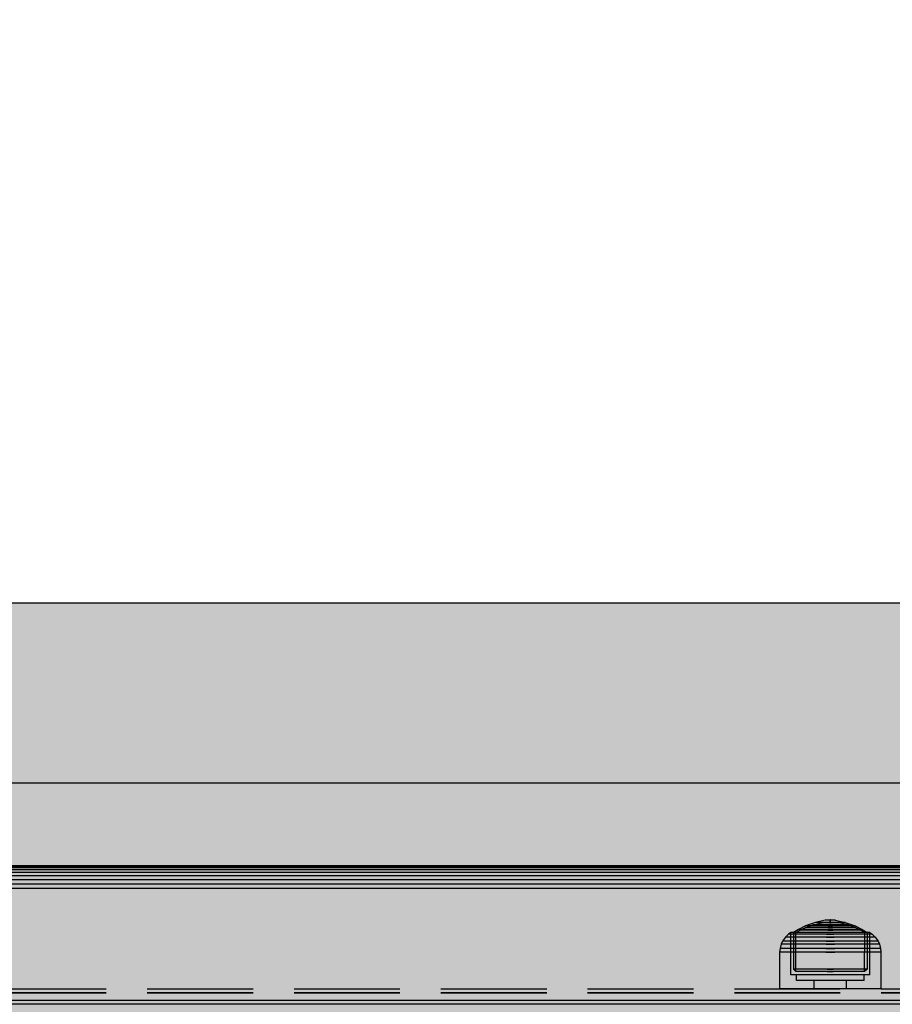
# Model space of a CAD drawing. Units: millimetres. Extents: x -2925 to 5575, y -4011 to 8823.
# Drawn here: x 3152 to 3385, y 3941 to 4203 of the extents above; entities that cross this region are included whole.
import ezdxf

# ---------------------------------------------------------------- set-up
doc = ezdxf.new("R2010")
doc.units = ezdxf.units.MM
doc.header["$MEASUREMENT"] = 0
doc.linetypes.add('Hidden Line', pattern=[39.122222, 28.222222, -10.9])
for name, color, linetype, lineweight, true_color in [('0_Pen_No__76', 7, 'Continuous', 30, 0xffcc66), ('A-BEAM_Pen_No__2', 7, 'Continuous', 30, 0x747474), ('A-DIMS_Pen_No__2', 7, 'Continuous', 30, 0x747474), ('A-FLOR_Pen_No__2', 7, 'Continuous', 30, 0x747474), ('Structural - Bearing_Pen_No__90', 7, 'Continuous', 30, 0xee7a7a)]:
    doc.layers.add(name, color=color, linetype=linetype, lineweight=lineweight, true_color=true_color)
for name, color, linetype, lineweight in [('0_Pen_No__93', 254, 'Continuous', 30), ('A-DIMS_Pen_No__141', 7, 'Continuous', 30), ('A-NPLT_Pen_No__1', 7, 'Continuous', 30), ('Interior - Furniture _Pen_No__1', 7, 'Continuous', 30)]:
    doc.layers.add(name, color=color, linetype=linetype, lineweight=lineweight)
doc.layers.add('A-DIMS', color=7, linetype='Continuous')
doc.styles.add('GENERATED_STYLE_1', font='tahoma.ttf')
doc.dimstyles.new('GENERATED_STYLE__1', dxfattribs={"dimtxt": 200, "dimasz": 95, "dimexe": 0.18, "dimexo": 10000, "dimgap": 0, "dimtad": 1, "dimtih": 1, "dimtoh": 1, "dimdec": 0, "dimzin": 0, "dimdsep": 46, "dimtxsty": 'GENERATED_STYLE_1', "dimblk": 'ARROWHEAD_6', "dimblk1": 'ARROWHEAD_6', "dimblk2": 'ARROWHEAD_6', "dimcen": 0.09, "dimclrd": 8, "dimclre": 8, "dimclrt": 7, "dimadec": 0, "dimazin": 0, "dimtfac": 1, "dimtdec": 4, "dimtmove": 0, "dimatfit": 3, "dimfxl": 1, "dimtolj": 1, "dimtzin": 0, "dimarcsym": 0})

# ---------------------------------------------------------------- blocks, each defined once
blk = doc.blocks.new('00_100101_mice_black[99]', base_point=(3354.94, 3945.17))
at = {"layer": 'Interior - Furniture _Pen_No__1', "color": 7, "linetype": 'Continuous', "lineweight": 30}
for p, q in [((3367.1, 3963.44), (3364.47, 3962.86)), ((3367.14, 3963.44), (3367.1, 3963.44)), ((3368.39, 3963.58), (3367.14, 3963.44)), ((3367.22, 3963.44), (3367.14, 3963.44)), ((3367.34, 3963.44), (3367.22, 3963.44)), ((3367.49, 3963.44), (3367.34, 3963.44)), ((3367.67, 3963.44), (3367.49, 3963.44)), ((3367.87, 3963.44), (3367.67, 3963.44)), ((3368.09, 3963.44), (3367.87, 3963.44)), ((3368.32, 3963.44), (3368.09, 3963.44)), ((3368.32, 3963.44), (3368.56, 3963.44)), ((3368.56, 3963.44), (3368.32, 3963.44)), ((3368.39, 3962.92), (3368.39, 3963.58)), ((3368.41, 3963.58), (3368.4, 3963.58)), ((3368.43, 3963.58), (3368.41, 3963.58)), ((3368.44, 3963.58), (3368.43, 3963.58)), ((3368.44, 3963.58), (3368.44, 3963.58)), ((3368.46, 3963.58), (3368.44, 3963.58)), ((3368.48, 3963.58), (3368.46, 3963.58)), ((3368.48, 3963.58), (3368.48, 3963.58)), ((3368.49, 3962.92), (3368.49, 3963.58)), ((3368.49, 3963.58), (3369.74, 3963.44)), ((3368.79, 3963.44), (3368.56, 3963.44)), ((3369.01, 3963.44), (3368.79, 3963.44)), ((3369.21, 3963.44), (3369.01, 3963.44)), ((3369.39, 3963.44), (3369.21, 3963.44)), ((3369.54, 3963.44), (3369.39, 3963.44)), ((3369.66, 3963.44), (3369.54, 3963.44)), ((3369.74, 3963.44), (3369.66, 3963.44)), ((3369.78, 3963.44), (3369.74, 3963.44)), ((3369.78, 3963.44), (3372.41, 3962.86)), ((3359.96, 3960.99), (3358.59, 3960.15)), ((3359.28, 3960.16), (3360.4, 3960.8)), ((3361.86, 3961.93), (3359.96, 3960.99)), ((3360.22, 3960.99), (3359.96, 3960.99)), ((3360.73, 3960.99), (3360.22, 3960.99)), ((3360.4, 3960.8), (3361.81, 3961.48)), ((3360.64, 3960.8), (3360.4, 3960.8)), ((3361.12, 3960.8), (3360.64, 3960.8)), ((3361.47, 3960.99), (3360.73, 3960.99)), ((3361.83, 3960.8), (3361.12, 3960.8)), ((3362.42, 3960.99), (3361.47, 3960.99)), ((3361.81, 3961.48), (3363.81, 3962.19)), ((3362.01, 3961.48), (3361.81, 3961.48)), ((3362.73, 3960.8), (3361.83, 3960.8)), ((3364.47, 3962.86), (3361.86, 3961.93)), ((3362.06, 3961.93), (3361.86, 3961.93)), ((3362.41, 3961.48), (3362.01, 3961.48)), ((3362.46, 3961.93), (3362.06, 3961.93)), ((3362.99, 3961.48), (3362.41, 3961.48)), ((3363.56, 3960.99), (3362.42, 3960.99)), ((3363.03, 3961.93), (3362.46, 3961.93)), ((3363.81, 3960.8), (3362.73, 3960.8)), ((3363.74, 3961.48), (3362.99, 3961.48)), ((3363.77, 3961.93), (3363.03, 3961.93)), ((3364.84, 3960.99), (3363.56, 3960.99)), ((3364.62, 3961.48), (3363.74, 3961.48)), ((3364.65, 3961.93), (3363.77, 3961.93)), ((3363.81, 3962.19), (3366.12, 3962.72)), ((3363.95, 3962.19), (3363.81, 3962.19)), ((3365.03, 3960.8), (3363.81, 3960.8)), ((3364.23, 3962.19), (3363.95, 3962.19)), ((3364.63, 3962.19), (3364.23, 3962.19)), ((3364.59, 3962.86), (3364.47, 3962.86)), ((3364.83, 3962.86), (3364.59, 3962.86)), ((3365.63, 3961.48), (3364.62, 3961.48)), ((3365.15, 3962.19), (3364.63, 3962.19)), ((3365.65, 3961.93), (3364.65, 3961.93)), ((3365.18, 3962.86), (3364.83, 3962.86)), ((3366.24, 3960.99), (3364.84, 3960.99)), ((3366.35, 3960.8), (3365.03, 3960.8)), ((3365.77, 3962.19), (3365.15, 3962.19)), ((3365.62, 3962.86), (3365.18, 3962.86)), ((3366.15, 3962.86), (3365.62, 3962.86)), ((3366.72, 3961.48), (3365.63, 3961.48)), ((3366.73, 3961.93), (3365.65, 3961.93)), ((3366.48, 3962.19), (3365.77, 3962.19)), ((3366.19, 3962.72), (3366.12, 3962.72)), ((3366.76, 3962.86), (3366.15, 3962.86)), ((3366.19, 3962.72), (3367.45, 3962.88)), ((3366.33, 3962.72), (3366.19, 3962.72)), ((3367.7, 3960.99), (3366.24, 3960.99)), ((3366.53, 3962.72), (3366.33, 3962.72)), ((3367.74, 3960.8), (3366.35, 3960.8)), ((3367.24, 3962.19), (3366.48, 3962.19)), ((3366.79, 3962.72), (3366.53, 3962.72)), ((3367.86, 3961.48), (3366.72, 3961.48)), ((3367.86, 3961.93), (3366.73, 3961.93)), ((3367.41, 3962.86), (3366.76, 3962.86)), ((3367.1, 3962.72), (3366.79, 3962.72)), ((3367.45, 3962.72), (3367.1, 3962.72)), ((3368.03, 3962.19), (3367.24, 3962.19)), ((3368.09, 3962.86), (3367.41, 3962.86)), ((3367.48, 3962.88), (3367.45, 3962.88)), ((3367.84, 3962.72), (3367.45, 3962.72)), ((3367.54, 3962.88), (3367.48, 3962.88)), ((3367.63, 3962.88), (3367.54, 3962.88)), ((3367.63, 3962.89), (3368.39, 3962.92)), ((3367.74, 3962.88), (3367.63, 3962.88)), ((3367.7, 3960.99), (3369.18, 3960.99)), ((3369.18, 3960.99), (3367.7, 3960.99)), ((3367.87, 3962.88), (3367.74, 3962.88)), ((3367.74, 3960.8), (3369.14, 3960.8)), ((3369.14, 3960.8), (3367.74, 3960.8)), ((3368.24, 3962.72), (3367.84, 3962.72)), ((3367.86, 3961.93), (3369.02, 3961.93)), ((3369.02, 3961.93), (3367.86, 3961.93)), ((3367.86, 3961.48), (3369.02, 3961.48)), ((3369.02, 3961.48), (3367.86, 3961.48)), ((3368.02, 3962.88), (3367.87, 3962.88)), ((3368.18, 3962.88), (3368.02, 3962.88)), ((3368.03, 3962.19), (3368.84, 3962.19)), ((3368.84, 3962.19), (3368.03, 3962.19)), ((3368.09, 3962.86), (3368.79, 3962.86)), ((3368.79, 3962.86), (3368.09, 3962.86)), ((3368.35, 3962.88), (3368.18, 3962.88)), ((3368.24, 3962.72), (3368.64, 3962.72)), ((3368.64, 3962.72), (3368.24, 3962.72)), ((3368.35, 3962.88), (3368.53, 3962.88)), ((3368.53, 3962.88), (3368.35, 3962.88)), ((3368.41, 3962.92), (3368.4, 3962.92)), ((3368.43, 3962.92), (3368.41, 3962.92)), ((3368.44, 3962.92), (3368.43, 3962.92)), ((3368.44, 3962.92), (3368.44, 3962.92)), ((3368.46, 3962.92), (3368.44, 3962.92)), ((3368.48, 3962.92), (3368.46, 3962.92)), ((3368.48, 3962.92), (3368.48, 3962.92)), ((3369.25, 3962.89), (3368.49, 3962.92)), ((3368.7, 3962.88), (3368.53, 3962.88)), ((3369.04, 3962.72), (3368.64, 3962.72)), ((3368.86, 3962.88), (3368.7, 3962.88)), ((3369.47, 3962.86), (3368.79, 3962.86)), ((3369.64, 3962.19), (3368.84, 3962.19)), ((3369.01, 3962.88), (3368.86, 3962.88)), ((3369.14, 3962.88), (3369.01, 3962.88)), ((3370.15, 3961.93), (3369.02, 3961.93)), ((3370.16, 3961.48), (3369.02, 3961.48)), ((3369.43, 3962.72), (3369.04, 3962.72)), ((3369.25, 3962.88), (3369.14, 3962.88)), ((3370.53, 3960.8), (3369.14, 3960.8)), ((3370.64, 3960.99), (3369.18, 3960.99)), ((3369.34, 3962.88), (3369.25, 3962.88)), ((3369.4, 3962.88), (3369.34, 3962.88)), ((3369.43, 3962.88), (3369.4, 3962.88)), ((3370.69, 3962.72), (3369.43, 3962.88)), ((3369.78, 3962.72), (3369.43, 3962.72)), ((3370.12, 3962.86), (3369.47, 3962.86)), ((3370.4, 3962.19), (3369.64, 3962.19)), ((3370.09, 3962.72), (3369.78, 3962.72)), ((3370.35, 3962.72), (3370.09, 3962.72)), ((3370.72, 3962.86), (3370.12, 3962.86)), ((3371.23, 3961.93), (3370.15, 3961.93)), ((3371.25, 3961.48), (3370.16, 3961.48)), ((3370.55, 3962.72), (3370.35, 3962.72)), ((3371.11, 3962.19), (3370.4, 3962.19)), ((3371.85, 3960.8), (3370.53, 3960.8)), ((3370.69, 3962.72), (3370.55, 3962.72)), ((3372.04, 3960.99), (3370.64, 3960.99)), ((3370.76, 3962.72), (3370.69, 3962.72)), ((3371.26, 3962.86), (3370.72, 3962.86)), ((3373.07, 3962.19), (3370.76, 3962.72)), ((3371.73, 3962.19), (3371.11, 3962.19)), ((3372.23, 3961.93), (3371.23, 3961.93)), ((3372.26, 3961.48), (3371.25, 3961.48)), ((3371.7, 3962.86), (3371.26, 3962.86)), ((3372.05, 3962.86), (3371.7, 3962.86)), ((3372.25, 3962.19), (3371.73, 3962.19)), ((3373.07, 3960.8), (3371.85, 3960.8)), ((3373.32, 3960.99), (3372.04, 3960.99)), ((3372.29, 3962.86), (3372.05, 3962.86)), ((3373.11, 3961.93), (3372.23, 3961.93)), ((3372.65, 3962.19), (3372.25, 3962.19)), ((3373.14, 3961.48), (3372.26, 3961.48)), ((3372.41, 3962.86), (3372.29, 3962.86)), ((3372.41, 3962.86), (3375.02, 3961.93)), ((3372.93, 3962.19), (3372.65, 3962.19)), ((3373.07, 3962.19), (3372.93, 3962.19)), ((3375.07, 3961.48), (3373.07, 3962.19)), ((3374.15, 3960.8), (3373.07, 3960.8)), ((3373.85, 3961.93), (3373.11, 3961.93)), ((3373.89, 3961.48), (3373.14, 3961.48)), ((3374.46, 3960.99), (3373.32, 3960.99)), ((3374.42, 3961.93), (3373.85, 3961.93)), ((3374.47, 3961.48), (3373.89, 3961.48)), ((3375.05, 3960.8), (3374.15, 3960.8)), ((3374.82, 3961.93), (3374.42, 3961.93)), ((3375.41, 3960.99), (3374.46, 3960.99)), ((3374.87, 3961.48), (3374.47, 3961.48)), ((3375.02, 3961.93), (3374.82, 3961.93)), ((3375.07, 3961.48), (3374.87, 3961.48)), ((3375.02, 3961.93), (3376.92, 3960.99)), ((3375.75, 3960.8), (3375.05, 3960.8)), ((3376.48, 3960.8), (3375.07, 3961.48)), ((3376.15, 3960.99), (3375.41, 3960.99)), ((3376.24, 3960.8), (3375.75, 3960.8)), ((3376.66, 3960.99), (3376.15, 3960.99)), ((3376.48, 3960.8), (3376.24, 3960.8)), ((3377.6, 3960.16), (3376.48, 3960.8)), ((3376.92, 3960.99), (3376.66, 3960.99)), ((3376.92, 3960.99), (3378.29, 3960.15)), ((3355.73, 3957.91), (3355.33, 3957.06)), ((3356.46, 3958.95), (3355.73, 3957.91)), ((3356.11, 3957.91), (3355.73, 3957.91)), ((3356.87, 3957.91), (3356.11, 3957.91)), ((3357.28, 3959.72), (3356.46, 3958.95)), ((3356.83, 3958.95), (3356.46, 3958.95)), ((3357.55, 3958.95), (3356.83, 3958.95)), ((3357.99, 3957.91), (3356.87, 3957.91)), ((3357.92, 3960.15), (3357.28, 3959.72)), ((3357.62, 3959.72), (3357.28, 3959.72)), ((3358.59, 3958.95), (3357.55, 3958.95)), ((3358.29, 3959.72), (3357.62, 3959.72)), ((3357.94, 3948.92), (3357.92, 3960.15)), ((3358.24, 3960.15), (3357.92, 3960.15)), ((3359.42, 3957.91), (3357.99, 3957.91)), ((3358.87, 3960.15), (3358.24, 3960.15)), ((3359.26, 3959.72), (3358.29, 3959.72)), ((3358.89, 3960.15), (3358.59, 3960.15)), ((3358.59, 3960.15), (3358.6, 3950.46)), ((3359.94, 3958.95), (3358.59, 3958.95)), ((3359.79, 3960.15), (3358.87, 3960.15)), ((3359.48, 3960.15), (3358.89, 3960.15)), ((3360.52, 3959.72), (3359.26, 3959.72)), ((3359.29, 3949.79), (3359.28, 3960.16)), ((3361.12, 3957.91), (3359.42, 3957.91)), ((3360.34, 3960.15), (3359.48, 3960.15)), ((3360.97, 3960.15), (3359.79, 3960.15)), ((3361.54, 3958.95), (3359.94, 3958.95)), ((3361.45, 3960.15), (3360.34, 3960.15)), ((3362.02, 3959.72), (3360.52, 3959.72)), ((3362.38, 3960.15), (3360.97, 3960.15)), ((3363.05, 3957.91), (3361.12, 3957.91)), ((3362.77, 3960.15), (3361.45, 3960.15)), ((3363.36, 3958.95), (3361.54, 3958.95)), ((3363.71, 3959.72), (3362.02, 3959.72)), ((3363.98, 3960.15), (3362.38, 3960.15)), ((3364.26, 3960.15), (3362.77, 3960.15)), ((3365.14, 3957.91), (3363.05, 3957.91)), ((3365.33, 3958.95), (3363.36, 3958.95)), ((3365.54, 3959.72), (3363.71, 3959.72)), ((3365.71, 3960.15), (3363.98, 3960.15)), ((3365.88, 3960.15), (3364.26, 3960.15)), ((3367.33, 3957.91), (3365.14, 3957.91)), ((3367.39, 3958.95), (3365.33, 3958.95)), ((3367.46, 3959.72), (3365.54, 3959.72)), ((3367.52, 3960.15), (3365.71, 3960.15)), ((3367.58, 3960.15), (3365.88, 3960.15)), ((3367.33, 3957.91), (3369.55, 3957.91)), ((3369.55, 3957.91), (3367.33, 3957.91)), ((3367.39, 3958.95), (3369.49, 3958.95)), ((3369.49, 3958.95), (3367.39, 3958.95)), ((3367.46, 3959.72), (3369.42, 3959.72)), ((3369.42, 3959.72), (3367.46, 3959.72)), ((3369.36, 3960.15), (3367.52, 3960.15)), ((3369.3, 3960.15), (3367.58, 3960.15)), ((3371, 3960.15), (3369.3, 3960.15)), ((3371.17, 3960.15), (3369.36, 3960.15)), ((3371.34, 3959.72), (3369.42, 3959.72)), ((3371.55, 3958.95), (3369.49, 3958.95)), ((3371.74, 3957.91), (3369.55, 3957.91)), ((3372.62, 3960.15), (3371, 3960.15)), ((3372.9, 3960.15), (3371.17, 3960.15)), ((3373.17, 3959.72), (3371.34, 3959.72)), ((3373.52, 3958.95), (3371.55, 3958.95)), ((3373.83, 3957.91), (3371.74, 3957.91)), ((3374.11, 3960.15), (3372.62, 3960.15)), ((3374.5, 3960.15), (3372.9, 3960.15)), ((3374.86, 3959.72), (3373.17, 3959.72)), ((3375.33, 3958.95), (3373.52, 3958.95)), ((3375.76, 3957.91), (3373.83, 3957.91)), ((3375.43, 3960.15), (3374.11, 3960.15)), ((3375.91, 3960.15), (3374.5, 3960.15)), ((3376.36, 3959.72), (3374.86, 3959.72)), ((3376.94, 3958.95), (3375.33, 3958.95)), ((3376.54, 3960.15), (3375.43, 3960.15)), ((3377.46, 3957.91), (3375.76, 3957.91)), ((3377.09, 3960.15), (3375.91, 3960.15)), ((3377.62, 3959.72), (3376.36, 3959.72)), ((3377.4, 3960.15), (3376.54, 3960.15)), ((3378.29, 3958.95), (3376.94, 3958.95)), ((3378.01, 3960.15), (3377.09, 3960.15)), ((3377.99, 3960.15), (3377.4, 3960.15)), ((3378.89, 3957.91), (3377.46, 3957.91)), ((3377.59, 3949.79), (3377.6, 3960.16)), ((3378.59, 3959.72), (3377.62, 3959.72)), ((3378.29, 3960.15), (3377.99, 3960.15)), ((3378.64, 3960.15), (3378.01, 3960.15)), ((3378.29, 3960.15), (3378.28, 3950.46)), ((3379.33, 3958.95), (3378.29, 3958.95)), ((3379.26, 3959.72), (3378.59, 3959.72)), ((3378.96, 3960.15), (3378.64, 3960.15)), ((3380.01, 3957.91), (3378.89, 3957.91)), ((3378.94, 3948.92), (3378.96, 3960.15)), ((3378.96, 3960.15), (3379.6, 3959.72)), ((3379.6, 3959.72), (3379.26, 3959.72)), ((3380.05, 3958.95), (3379.33, 3958.95)), ((3379.6, 3959.72), (3380.42, 3958.95)), ((3380.77, 3957.91), (3380.01, 3957.91)), ((3380.42, 3958.95), (3380.05, 3958.95)), ((3380.42, 3958.95), (3381.15, 3957.91)), ((3381.15, 3957.91), (3380.77, 3957.91)), ((3381.15, 3957.91), (3381.55, 3957.06)), ((3355.03, 3955.96), (3354.94, 3954.92)), ((3355.33, 3957.06), (3355.03, 3955.96)), ((3355.44, 3955.96), (3355.03, 3955.96)), ((3355.72, 3957.06), (3355.33, 3957.06)), ((3356.24, 3955.96), (3355.44, 3955.96)), ((3356.51, 3957.06), (3355.72, 3957.06)), ((3357.41, 3955.96), (3356.24, 3955.96)), ((3357.66, 3957.06), (3356.51, 3957.06)), ((3358.92, 3955.96), (3357.41, 3955.96)), ((3359.13, 3957.06), (3357.66, 3957.06)), ((3360.72, 3955.96), (3358.92, 3955.96)), ((3360.89, 3957.06), (3359.13, 3957.06)), ((3362.75, 3955.96), (3360.72, 3955.96)), ((3362.88, 3957.06), (3360.89, 3957.06)), ((3364.96, 3955.96), (3362.75, 3955.96)), ((3365.03, 3957.06), (3362.88, 3957.06)), ((3367.27, 3955.96), (3364.96, 3955.96)), ((3367.29, 3957.06), (3365.03, 3957.06)), ((3367.27, 3955.96), (3369.61, 3955.96)), ((3369.61, 3955.96), (3367.27, 3955.96)), ((3367.29, 3957.06), (3369.59, 3957.06)), ((3369.59, 3957.06), (3367.29, 3957.06)), ((3371.85, 3957.06), (3369.59, 3957.06)), ((3371.92, 3955.96), (3369.61, 3955.96)), ((3374, 3957.06), (3371.85, 3957.06)), ((3374.13, 3955.96), (3371.92, 3955.96)), ((3375.99, 3957.06), (3374, 3957.06)), ((3376.16, 3955.96), (3374.13, 3955.96)), ((3377.75, 3957.06), (3375.99, 3957.06)), ((3377.96, 3955.96), (3376.16, 3955.96)), ((3379.22, 3957.06), (3377.75, 3957.06)), ((3379.47, 3955.96), (3377.96, 3955.96)), ((3380.37, 3957.06), (3379.22, 3957.06)), ((3380.64, 3955.96), (3379.47, 3955.96)), ((3381.16, 3957.06), (3380.37, 3957.06)), ((3381.44, 3955.96), (3380.64, 3955.96)), ((3381.55, 3957.06), (3381.16, 3957.06)), ((3381.85, 3955.96), (3381.44, 3955.96)), ((3381.55, 3957.06), (3381.85, 3955.96)), ((3381.85, 3955.96), (3381.94, 3954.92)), ((3355.35, 3954.92), (3354.94, 3954.92)), ((3354.94, 3954.92), (3354.94, 3945.17)), ((3356.16, 3954.92), (3355.35, 3954.92)), ((3357.34, 3954.92), (3356.16, 3954.92)), ((3358.86, 3954.92), (3357.34, 3954.92)), ((3360.67, 3954.92), (3358.86, 3954.92)), ((3362.71, 3954.92), (3360.67, 3954.92)), ((3364.93, 3954.92), (3362.71, 3954.92)), ((3367.26, 3954.92), (3364.93, 3954.92)), ((3367.26, 3954.92), (3369.62, 3954.92)), ((3369.62, 3954.92), (3367.26, 3954.92)), ((3371.95, 3954.92), (3369.62, 3954.92)), ((3374.17, 3954.92), (3371.95, 3954.92)), ((3376.21, 3954.92), (3374.17, 3954.92)), ((3378.02, 3954.92), (3376.21, 3954.92)), ((3379.54, 3954.92), (3378.02, 3954.92)), ((3380.72, 3954.92), (3379.54, 3954.92)), ((3381.53, 3954.92), (3380.72, 3954.92)), ((3381.94, 3954.92), (3381.53, 3954.92)), ((3381.94, 3954.92), (3381.94, 3945.17)), ((3358.6, 3950.46), (3359.29, 3949.79)), ((3358.9, 3950.46), (3358.6, 3950.46)), ((3359.49, 3950.46), (3358.9, 3950.46)), ((3360.35, 3950.46), (3359.49, 3950.46)), ((3361.46, 3950.46), (3360.35, 3950.46)), ((3362.78, 3950.46), (3361.46, 3950.46)), ((3364.27, 3950.46), (3362.78, 3950.46)), ((3365.88, 3950.46), (3364.27, 3950.46)), ((3367.58, 3950.46), (3365.88, 3950.46)), ((3367.58, 3950.46), (3369.3, 3950.46)), ((3369.3, 3950.46), (3367.58, 3950.46)), ((3371, 3950.46), (3369.3, 3950.46)), ((3372.61, 3950.46), (3371, 3950.46)), ((3374.1, 3950.46), (3372.61, 3950.46)), ((3375.42, 3950.46), (3374.1, 3950.46)), ((3376.53, 3950.46), (3375.42, 3950.46)), ((3377.39, 3950.46), (3376.53, 3950.46)), ((3377.98, 3950.46), (3377.39, 3950.46)), ((3378.28, 3950.46), (3377.59, 3949.79)), ((3378.28, 3950.46), (3377.98, 3950.46)), ((3358.26, 3948.92), (3357.94, 3948.92)), ((3358.89, 3948.92), (3358.26, 3948.92)), ((3359.81, 3948.92), (3358.89, 3948.92)), ((3359.57, 3949.79), (3359.29, 3949.79)), ((3359.44, 3947.42), (3359.44, 3948.92)), ((3359.71, 3947.42), (3359.44, 3947.42)), ((3360.12, 3949.79), (3359.57, 3949.79)), ((3360.25, 3947.42), (3359.71, 3947.42)), ((3360.99, 3948.92), (3359.81, 3948.92)), ((3360.92, 3949.79), (3360.12, 3949.79)), ((3361.04, 3947.42), (3360.25, 3947.42)), ((3361.95, 3949.79), (3360.92, 3949.79)), ((3362.39, 3948.92), (3360.99, 3948.92)), ((3362.05, 3947.42), (3361.04, 3947.42)), ((3363.17, 3949.79), (3361.95, 3949.79)), ((3363.26, 3947.42), (3362.05, 3947.42)), ((3363.99, 3948.92), (3362.39, 3948.92)), ((3364.56, 3949.79), (3363.17, 3949.79)), ((3364.62, 3947.42), (3363.26, 3947.42)), ((3365.71, 3948.92), (3363.99, 3948.92)), ((3364.14, 3945.17), (3364.14, 3947.42)), ((3366.06, 3949.79), (3364.56, 3949.79)), ((3366.1, 3947.42), (3364.62, 3947.42)), ((3367.52, 3948.92), (3365.71, 3948.92)), ((3367.64, 3949.79), (3366.06, 3949.79)), ((3367.65, 3947.42), (3366.1, 3947.42)), ((3369.36, 3948.92), (3367.52, 3948.92)), ((3367.64, 3949.79), (3369.24, 3949.79)), ((3369.24, 3949.79), (3367.64, 3949.79)), ((3369.23, 3947.42), (3367.65, 3947.42)), ((3370.78, 3947.42), (3369.23, 3947.42)), ((3370.82, 3949.79), (3369.24, 3949.79)), ((3371.17, 3948.92), (3369.36, 3948.92)), ((3372.26, 3947.42), (3370.78, 3947.42)), ((3372.32, 3949.79), (3370.82, 3949.79)), ((3372.89, 3948.92), (3371.17, 3948.92)), ((3373.62, 3947.42), (3372.26, 3947.42)), ((3373.71, 3949.79), (3372.32, 3949.79)), ((3372.74, 3945.17), (3372.74, 3947.42)), ((3374.49, 3948.92), (3372.89, 3948.92)), ((3374.83, 3947.42), (3373.62, 3947.42)), ((3374.93, 3949.79), (3373.71, 3949.79)), ((3375.89, 3948.92), (3374.49, 3948.92)), ((3375.84, 3947.42), (3374.83, 3947.42)), ((3375.96, 3949.79), (3374.93, 3949.79)), ((3376.63, 3947.42), (3375.84, 3947.42)), ((3377.07, 3948.92), (3375.89, 3948.92)), ((3376.76, 3949.79), (3375.96, 3949.79)), ((3377.17, 3947.42), (3376.63, 3947.42)), ((3377.31, 3949.79), (3376.76, 3949.79)), ((3377.99, 3948.92), (3377.07, 3948.92)), ((3377.44, 3947.42), (3377.17, 3947.42)), ((3377.59, 3949.79), (3377.31, 3949.79)), ((3377.44, 3947.42), (3377.44, 3948.92)), ((3378.62, 3948.92), (3377.99, 3948.92)), ((3378.94, 3948.92), (3378.62, 3948.92)), ((3355.35, 3945.17), (3354.94, 3945.17)), ((3356.16, 3945.17), (3355.35, 3945.17)), ((3357.34, 3945.17), (3356.16, 3945.17)), ((3358.86, 3945.17), (3357.34, 3945.17)), ((3360.67, 3945.17), (3358.86, 3945.17)), ((3362.71, 3945.17), (3360.67, 3945.17)), ((3364.93, 3945.17), (3362.71, 3945.17)), ((3367.26, 3945.17), (3364.93, 3945.17)), ((3369.62, 3945.17), (3367.26, 3945.17)), ((3371.95, 3945.17), (3369.62, 3945.17)), ((3374.17, 3945.17), (3371.95, 3945.17)), ((3376.21, 3945.17), (3374.17, 3945.17)), ((3378.02, 3945.17), (3376.21, 3945.17)), ((3379.54, 3945.17), (3378.02, 3945.17)), ((3380.72, 3945.17), (3379.54, 3945.17)), ((3381.53, 3945.17), (3380.72, 3945.17)), ((3381.94, 3945.17), (3381.53, 3945.17))]:
    blk.add_line(p, q, dxfattribs=at)
blk = doc.blocks.new('*D181')
at = {"layer": 'A-DIMS_Pen_No__2', "color": 8, "linetype": 'Continuous', "lineweight": 30, "true_color": 0x747474}
for p, q in [((0, 5837.19), (0, 6024.69)), ((4000, 5837.19), (4000, 6024.69)), ((50, 5980.94), (-50, 5880.94)), ((3950, 5880.94), (4050, 5980.94)), ((-75, 5930.94), (0, 5930.94)), ((0, 5930.94), (4000, 5930.94)), ((4000, 5930.94), (4075, 5930.94))]:
    blk.add_line(p, q, dxfattribs=at)
at = {"layer": 'A-DIMS_Pen_No__141', "color": 7, "lineweight": 30, "insert": (1657.14, 5970.94), "char_height": 200, "attachment_point": 7, "style": 'GENERATED_STYLE_1'}
blk.add_mtext('\\A1;{\\pql;\\fTahoma|b0|i0|c0|p34;4\xa0000}', dxfattribs=at)
blk = doc.blocks.new('ARROWHEAD_6')
at = {"color": 0, "linetype": 'Continuous', "lineweight": 0}
for p, q in [((-0.5, -0.5), (0.5, 0.5)), ((0, 0), (-1, 0))]:
    blk.add_line(p, q, dxfattribs=at)

msp = doc.modelspace()

# ---------------------------------------------------------------- hatches: boundary and pattern name
at = {"layer": '0_Pen_No__93', "linetype": 'Continuous', "lineweight": 0, "true_color": 0x373737}
h = msp.add_hatch(color=250, dxfattribs=at)
h.paths.add_polyline_path([(2725.42, 3094.31), (2725.42, 2854.5), (2726.06, 2846.99), (2727.96, 2839.77), (2731.04, 2833.11), (2735.18, 2827.28), (2740.24, 2822.49), (2746, 2818.93), (2752.26, 2816.74), (2758.76, 2816), (3438.94, 2816), (3445.44, 2816.74), (3451.7, 2818.93), (3457.46, 2822.49), (3462.51, 2827.28), (3466.66, 2833.11), (3469.74, 2839.77), (3471.64, 2846.99), (3472.28, 2854.5), (3472.28, 3392.73), (3471.64, 3400.24), (3469.74, 3407.46), (3466.66, 3414.12), (3462.51, 3419.95), (3457.46, 3424.74), (3451.7, 3428.3), (3445.44, 3430.49), (3438.94, 3431.23), (3432.93, 3431.23), (3432.02, 3431.33), (3431.15, 3431.64), (3430.34, 3432.14), (3429.63, 3432.81), (3429.05, 3433.63), (3428.62, 3434.56), (3428.36, 3435.57), (3428.27, 3436.62), (3428.27, 4009.5), (3427.63, 4017.01), (3425.73, 4024.23), (3422.65, 4030.89), (3418.5, 4036.72), (3413.45, 4041.51), (3407.68, 4045.07), (3401.43, 4047.26), (3394.92, 4048), (2758.76, 4048), (2752.26, 4047.26), (2746, 4045.07), (2740.24, 4041.51), (2735.18, 4036.72), (2731.04, 4030.89), (2727.96, 4024.23), (2726.06, 4017.01), (2725.42, 4009.5), (2725.42, 3996.82), (2725.42, 3996.53), (2725.42, 3996.23), (2725.43, 3995.94), (2725.43, 3995.64), (2725.44, 3995.35), (2725.45, 3995.05), (2725.47, 3994.76), (2725.48, 3994.46), (2752.62, 3483.85), (2753.02, 3479.81), (2753.78, 3475.85), (2754.91, 3472), (2756.38, 3468.31), (2758.17, 3464.81), (2760.28, 3461.56), (2762.67, 3458.58), (2765.32, 3455.91), (2824.75, 3402.1), (2827.91, 3398.83), (2830.69, 3395.13), (2833.04, 3391.05), (2834.93, 3386.66), (2836.31, 3382.03), (2837.18, 3377.24), (2837.51, 3372.35), (2837.3, 3367.46), (2820.93, 3200.92), (2820.29, 3196.62), (2819.23, 3192.43), (2817.77, 3188.41), (2815.93, 3184.6), (2813.72, 3181.06), (2811.19, 3177.83), (2808.35, 3174.95), (2805.25, 3172.46), (2741.31, 3127.11), (2737.84, 3124.28), (2734.71, 3120.97), (2731.97, 3117.22), (2729.66, 3113.1), (2727.83, 3108.67), (2726.5, 3104.02), (2725.69, 3099.2)])
h.paths.add_polyline_path([(2873.11, 2962), (2873.41, 2963.72), (2874.25, 2965.18), (2875.52, 2966.16), (2877.01, 2966.5), (2878.5, 2966.16), (2879.77, 2965.18), (2880.61, 2963.72), (2880.91, 2962), (2880.61, 2960.28), (2879.77, 2958.82), (2878.5, 2957.84), (2877.01, 2957.5), (2875.52, 2957.84), (2874.25, 2958.82), (2873.41, 2960.28)], flags=0)
h.paths.add_polyline_path([(2873.41, 3900.28), (2873.11, 3902), (2873.41, 3903.72), (2874.25, 3905.18), (2875.52, 3906.16), (2877.01, 3906.5), (2878.5, 3906.16), (2879.77, 3905.18), (2880.61, 3903.72), (2880.91, 3902), (2880.61, 3900.28), (2879.77, 3898.82), (2878.5, 3897.84), (2877.01, 3897.5), (2875.52, 3897.84), (2874.25, 3898.82)], flags=0)
h.paths.add_polyline_path([(3349.72, 3900.28), (3349.43, 3902), (3349.72, 3903.72), (3350.57, 3905.18), (3351.83, 3906.16), (3353.32, 3906.5), (3354.82, 3906.16), (3356.08, 3905.18), (3356.92, 3903.72), (3357.22, 3902), (3356.92, 3900.28), (3356.08, 3898.82), (3354.82, 3897.84), (3353.32, 3897.5), (3351.83, 3897.84), (3350.57, 3898.82)], flags=0)
h.paths.add_polyline_path([(3349.72, 2960.28), (3349.43, 2962), (3349.72, 2963.72), (3350.57, 2965.18), (3351.83, 2966.16), (3353.32, 2966.5), (3354.82, 2966.16), (3356.08, 2965.18), (3356.92, 2963.72), (3357.22, 2962), (3356.92, 2960.28), (3356.08, 2958.82), (3354.82, 2957.84), (3353.32, 2957.5), (3351.83, 2957.84), (3350.57, 2958.82)], flags=0)
h.paths.add_polyline_path([(3401.39, 3432), (3401.69, 3433.72), (3402.53, 3435.18), (3403.79, 3436.16), (3405.29, 3436.5), (3406.78, 3436.16), (3408.04, 3435.18), (3408.89, 3433.72), (3409.18, 3432), (3408.89, 3430.28), (3408.04, 3428.82), (3406.78, 3427.84), (3405.29, 3427.5), (3403.79, 3427.84), (3402.53, 3428.82), (3401.69, 3430.28)], flags=0)
h = msp.add_hatch(color=250, dxfattribs=at)
h.paths.add_polyline_path([(2726.07, 4009.5), (2726.07, 3996.82), (2726.07, 3996.53), (2726.07, 3996.23), (2726.08, 3995.94), (2726.08, 3995.64), (2726.09, 3995.35), (2726.1, 3995.05), (2726.11, 3994.76), (2726.13, 3994.46), (2753.27, 3483.85), (2753.67, 3479.81), (2754.43, 3475.85), (2755.56, 3472), (2757.03, 3468.31), (2758.82, 3464.81), (2760.93, 3461.56), (2763.32, 3458.58), (2765.97, 3455.91), (2825.4, 3402.1), (2828.56, 3398.83), (2831.34, 3395.13), (2833.69, 3391.05), (2835.58, 3386.66), (2836.96, 3382.03), (2837.83, 3377.24), (2838.16, 3372.35), (2837.95, 3367.46), (2821.57, 3200.92), (2820.94, 3196.62), (2819.88, 3192.43), (2818.42, 3188.41), (2816.58, 3184.6), (2814.37, 3181.06), (2811.84, 3177.83), (2809, 3174.95), (2805.9, 3172.46), (2741.96, 3127.11), (2738.49, 3124.28), (2735.36, 3120.97), (2732.61, 3117.22), (2730.31, 3113.1), (2728.48, 3108.67), (2727.14, 3104.02), (2726.34, 3099.2), (2726.07, 3094.31), (2726.07, 2854.5), (2726.71, 2846.99), (2728.6, 2839.77), (2731.69, 2833.11), (2735.83, 2827.28), (2740.88, 2822.49), (2746.65, 2818.93), (2752.9, 2816.74), (2759.41, 2816), (3439.58, 2816), (3446.09, 2816.74), (3452.34, 2818.93), (3458.11, 2822.49), (3463.16, 2827.28), (3467.31, 2833.11), (3470.39, 2839.77), (3472.29, 2846.99), (3472.93, 2854.5), (3472.93, 3392.73), (3472.29, 3400.24), (3470.39, 3407.46), (3467.31, 3414.12), (3463.16, 3419.95), (3458.11, 3424.74), (3452.34, 3428.3), (3446.09, 3430.49), (3439.58, 3431.23), (3433.58, 3431.23), (3432.67, 3431.33), (3431.8, 3431.64), (3430.99, 3432.14), (3430.28, 3432.81), (3429.7, 3433.63), (3429.27, 3434.56), (3429.01, 3435.57), (3428.92, 3436.62), (3428.92, 4009.5), (3428.27, 4017.01), (3426.38, 4024.23), (3423.3, 4030.89), (3419.15, 4036.72), (3414.1, 4041.51), (3408.33, 4045.07), (3402.08, 4047.26), (3395.57, 4048), (2759.41, 4048), (2752.9, 4047.26), (2746.65, 4045.07), (2740.88, 4041.51), (2735.83, 4036.72), (2731.69, 4030.89), (2728.6, 4024.23), (2726.71, 4017.01)])
h.paths.add_polyline_path([(2874.06, 3900.28), (2873.76, 3902), (2874.06, 3903.72), (2874.9, 3905.18), (2876.17, 3906.16), (2877.66, 3906.5), (2879.15, 3906.16), (2880.41, 3905.18), (2881.26, 3903.72), (2881.56, 3902), (2881.26, 3900.28), (2880.41, 3898.82), (2879.15, 3897.84), (2877.66, 3897.5), (2876.17, 3897.84), (2874.9, 3898.82)], flags=0)
h.paths.add_polyline_path([(2873.76, 2962), (2874.06, 2963.72), (2874.9, 2965.18), (2876.17, 2966.16), (2877.66, 2966.5), (2879.15, 2966.16), (2880.41, 2965.18), (2881.26, 2963.72), (2881.56, 2962), (2881.26, 2960.28), (2880.41, 2958.82), (2879.15, 2957.84), (2877.66, 2957.5), (2876.17, 2957.84), (2874.9, 2958.82), (2874.06, 2960.28)], flags=0)
h.paths.add_polyline_path([(3350.37, 3900.28), (3350.08, 3902), (3350.37, 3903.72), (3351.22, 3905.18), (3352.48, 3906.16), (3353.97, 3906.5), (3355.46, 3906.16), (3356.73, 3905.18), (3357.57, 3903.72), (3357.87, 3902), (3357.57, 3900.28), (3356.73, 3898.82), (3355.46, 3897.84), (3353.97, 3897.5), (3352.48, 3897.84), (3351.22, 3898.82)], flags=0)
h.paths.add_polyline_path([(3350.37, 2960.28), (3350.08, 2962), (3350.37, 2963.72), (3351.22, 2965.18), (3352.48, 2966.16), (3353.97, 2966.5), (3355.46, 2966.16), (3356.73, 2965.18), (3357.57, 2963.72), (3357.87, 2962), (3357.57, 2960.28), (3356.73, 2958.82), (3355.46, 2957.84), (3353.97, 2957.5), (3352.48, 2957.84), (3351.22, 2958.82)], flags=0)
h.paths.add_polyline_path([(3402.33, 3430.28), (3402.04, 3432), (3402.33, 3433.72), (3403.18, 3435.18), (3404.44, 3436.16), (3405.93, 3436.5), (3407.43, 3436.16), (3408.69, 3435.18), (3409.54, 3433.72), (3409.83, 3432), (3409.54, 3430.28), (3408.69, 3428.82), (3407.43, 3427.84), (3405.93, 3427.5), (3404.44, 3427.84), (3403.18, 3428.82)], flags=0)
h = msp.add_hatch(color=250, dxfattribs=at)
h.paths.add_polyline_path([(2728.5, 3094.31), (2728.5, 2854.5), (2729.14, 2846.99), (2731.04, 2839.77), (2734.12, 2833.11), (2738.27, 2827.28), (2743.32, 2822.49), (2749.08, 2818.93), (2755.34, 2816.74), (2761.84, 2816), (3442.02, 2816), (3448.53, 2816.74), (3454.78, 2818.93), (3460.54, 2822.49), (3465.6, 2827.28), (3469.74, 2833.11), (3472.82, 2839.77), (3474.72, 2846.99), (3475.36, 2854.5), (3475.36, 3392.73), (3474.72, 3400.24), (3472.82, 3407.46), (3469.74, 3414.12), (3465.6, 3419.95), (3460.54, 3424.74), (3454.78, 3428.3), (3448.53, 3430.49), (3442.02, 3431.23), (3436.02, 3431.23), (3435.11, 3431.33), (3434.23, 3431.64), (3433.43, 3432.14), (3432.72, 3432.81), (3432.14, 3433.63), (3431.71, 3434.56), (3431.44, 3435.57), (3431.35, 3436.62), (3431.35, 4009.5), (3430.71, 4017.01), (3428.81, 4024.23), (3425.73, 4030.89), (3421.59, 4036.72), (3416.53, 4041.51), (3410.77, 4045.07), (3404.51, 4047.26), (3398.01, 4048), (2761.84, 4048), (2755.34, 4047.26), (2749.08, 4045.07), (2743.32, 4041.51), (2738.27, 4036.72), (2734.12, 4030.89), (2731.04, 4024.23), (2729.14, 4017.01), (2728.5, 4009.5), (2728.5, 3996.82), (2728.5, 3996.53), (2728.51, 3996.23), (2728.51, 3995.94), (2728.52, 3995.64), (2728.53, 3995.35), (2728.54, 3995.05), (2728.55, 3994.76), (2728.57, 3994.46), (2755.7, 3483.85), (2756.1, 3479.81), (2756.87, 3475.85), (2757.99, 3472), (2759.46, 3468.31), (2761.26, 3464.81), (2763.36, 3461.56), (2765.76, 3458.58), (2768.41, 3455.91), (2827.83, 3402.1), (2831, 3398.83), (2833.78, 3395.13), (2836.13, 3391.05), (2838.01, 3386.66), (2839.4, 3382.03), (2840.26, 3377.24), (2840.59, 3372.35), (2840.38, 3367.46), (2824.01, 3200.92), (2823.37, 3196.62), (2822.32, 3192.43), (2820.86, 3188.41), (2819.01, 3184.6), (2816.81, 3181.06), (2814.27, 3177.83), (2811.43, 3174.95), (2808.33, 3172.46), (2744.39, 3127.11), (2740.92, 3124.28), (2737.79, 3120.97), (2735.05, 3117.22), (2732.75, 3113.1), (2730.91, 3108.67), (2729.58, 3104.02), (2728.77, 3099.2)])
h.paths.add_polyline_path([(2876.2, 2962), (2876.49, 2963.72), (2877.34, 2965.18), (2878.6, 2966.16), (2880.1, 2966.5), (2881.59, 2966.16), (2882.85, 2965.18), (2883.7, 2963.72), (2883.99, 2962), (2883.7, 2960.28), (2882.85, 2958.82), (2881.59, 2957.84), (2880.1, 2957.5), (2878.6, 2957.84), (2877.34, 2958.82), (2876.49, 2960.28)], flags=0)
h.paths.add_polyline_path([(2876.49, 3900.28), (2876.2, 3902), (2876.49, 3903.72), (2877.34, 3905.18), (2878.6, 3906.16), (2880.1, 3906.5), (2881.59, 3906.16), (2882.85, 3905.18), (2883.7, 3903.72), (2883.99, 3902), (2883.7, 3900.28), (2882.85, 3898.82), (2881.59, 3897.84), (2880.1, 3897.5), (2878.6, 3897.84), (2877.34, 3898.82)], flags=0)
h.paths.add_polyline_path([(3352.81, 3900.28), (3352.51, 3902), (3352.81, 3903.72), (3353.65, 3905.18), (3354.92, 3906.16), (3356.41, 3906.5), (3357.9, 3906.16), (3359.16, 3905.18), (3360.01, 3903.72), (3360.31, 3902), (3360.01, 3900.28), (3359.16, 3898.82), (3357.9, 3897.84), (3356.41, 3897.5), (3354.92, 3897.84), (3353.65, 3898.82)], flags=0)
h.paths.add_polyline_path([(3352.81, 2960.28), (3352.51, 2962), (3352.81, 2963.72), (3353.65, 2965.18), (3354.92, 2966.16), (3356.41, 2966.5), (3357.9, 2966.16), (3359.16, 2965.18), (3360.01, 2963.72), (3360.31, 2962), (3360.01, 2960.28), (3359.16, 2958.82), (3357.9, 2957.84), (3356.41, 2957.5), (3354.92, 2957.84), (3353.65, 2958.82)], flags=0)
h.paths.add_polyline_path([(3404.47, 3432), (3404.77, 3433.72), (3405.61, 3435.18), (3406.88, 3436.16), (3408.37, 3436.5), (3409.86, 3436.16), (3411.13, 3435.18), (3411.97, 3433.72), (3412.27, 3432), (3411.97, 3430.28), (3411.13, 3428.82), (3409.86, 3427.84), (3408.37, 3427.5), (3406.88, 3427.84), (3405.61, 3428.82), (3404.77, 3430.28)], flags=0)
for points in [[(3920, 3977.88), (3920, 3978), (1851.43, 3978), (1851.43, 3977.88)], [(3920, 3977.54), (3920, 3977.88), (1851.43, 3977.88), (1851.43, 3977.54)], [(3920, 3976.99), (3920, 3977.54), (1851.43, 3977.54), (1851.43, 3976.99)], [(3920, 3976.24), (3920, 3976.99), (1851.43, 3976.99), (1851.43, 3976.24)], [(3920, 3977.88), (3920, 3978), (1851.46, 3978), (1851.46, 3977.88)], [(3920, 3977.54), (3920, 3977.88), (1851.46, 3977.88), (1851.46, 3977.54)], [(3920, 3976.99), (3920, 3977.54), (1851.46, 3977.54), (1851.46, 3976.99)], [(3920, 3976.24), (3920, 3976.99), (1851.46, 3976.99), (1851.46, 3976.24)], [(3920, 3976.24), (1851.43, 3976.24), (1851.43, 3975.33), (3920, 3975.33)], [(3920, 3974.3), (3920, 3975.33), (1851.43, 3975.33), (1851.43, 3974.3)], [(3920, 3973.17), (3920, 3974.3), (1851.43, 3974.3), (1851.43, 3973.17)], [(3920, 3976.24), (1851.46, 3976.24), (1851.46, 3975.33), (3920, 3975.33)], [(3920, 3974.3), (3920, 3975.33), (1851.46, 3975.33), (1851.46, 3974.3)], [(3920, 3973.17), (3920, 3974.3), (1851.46, 3974.3), (1851.46, 3973.17)], [(3920, 3972), (3920, 3973.17), (1851.43, 3973.17), (1851.43, 3972)], [(3920, 3938), (3920, 3972), (1851.43, 3972), (1851.43, 3938)], [(3920, 3972), (3920, 3973.17), (1851.46, 3973.17), (1851.46, 3972)], [(3920, 3938), (3920, 3972), (1851.46, 3972), (1851.46, 3938)]]:
    msp.add_hatch(color=250, dxfattribs=at).paths.add_polyline_path(points)

# ---------------------------------------------------------------- linework, layer by layer
at = {"layer": '0_Pen_No__76', "color": 31, "linetype": 'Continuous', "lineweight": 30, "true_color": 0xffcc66, "flags": 128}
for points in [[(1851.43, 3978), (3920, 3978)], [(1851.43, 3977.88), (3920, 3977.88)], [(1851.43, 3977.54), (3920, 3977.54)], [(1851.43, 3976.99), (3920, 3976.99)], [(1851.46, 3978), (3920, 3978)], [(1851.46, 3977.88), (3920, 3977.88)], [(1851.46, 3977.54), (3920, 3977.54)], [(1851.46, 3976.99), (3920, 3976.99)], [(1851.43, 3976.24), (3920, 3976.24)], [(1851.43, 3975.33), (3920, 3975.33)], [(1851.43, 3974.3), (3920, 3974.3)], [(1851.46, 3976.24), (3920, 3976.24)], [(1851.46, 3975.33), (3920, 3975.33)], [(1851.46, 3974.3), (3920, 3974.3)], [(1851.43, 3973.17), (3920, 3973.17)], [(1851.43, 3972), (3920, 3972)], [(1851.46, 3973.17), (3920, 3973.17)], [(1851.46, 3972), (3920, 3972)]]:
    msp.add_lwpolyline(points, dxfattribs=at)
at = {"layer": '0_Pen_No__93', "color": 254, "linetype": 'Continuous', "lineweight": 30, "flags": 128}
for points in [[(2752.62, 3483.85), (2725.48, 3994.46), (2725.47, 3994.76), (2725.45, 3995.05), (2725.44, 3995.35), (2725.43, 3995.64), (2725.43, 3995.94), (2725.42, 3996.23), (2725.42, 3996.53), (2725.42, 3996.82), (2725.42, 4009.5), (2726.06, 4017.01), (2727.96, 4024.23), (2731.04, 4030.89), (2735.18, 4036.72), (2740.24, 4041.51), (2746, 4045.07), (2752.26, 4047.26), (2758.76, 4048), (3394.92, 4048)], [(2753.27, 3483.85), (2726.13, 3994.46), (2726.11, 3994.76), (2726.1, 3995.05), (2726.09, 3995.35), (2726.08, 3995.64), (2726.08, 3995.94), (2726.07, 3996.23), (2726.07, 3996.53), (2726.07, 3996.82), (2726.07, 4009.5), (2726.71, 4017.01), (2728.6, 4024.23), (2731.69, 4030.89), (2735.83, 4036.72), (2740.88, 4041.51), (2746.65, 4045.07), (2752.9, 4047.26), (2759.41, 4048), (3395.57, 4048)], [(2755.7, 3483.85), (2728.57, 3994.46), (2728.55, 3994.76), (2728.54, 3995.05), (2728.53, 3995.35), (2728.52, 3995.64), (2728.51, 3995.94), (2728.51, 3996.23), (2728.5, 3996.53), (2728.5, 3996.82), (2728.5, 4009.5), (2729.14, 4017.01), (2731.04, 4024.23), (2734.12, 4030.89), (2738.27, 4036.72), (2743.32, 4041.51), (2749.08, 4045.07), (2755.34, 4047.26), (2761.84, 4048), (3398.01, 4048)]]:
    msp.add_lwpolyline(points, dxfattribs=at)
at = {"layer": 'A-BEAM_Pen_No__2', "color": 8, "linetype": 'Continuous', "lineweight": 30, "true_color": 0x747474}
for p, q in [((3891.43, 3942.08), (2971.43, 3942.08)), ((3891.43, 3941.08), (2971.43, 3941.08))]:
    msp.add_line(p, q, dxfattribs=at)
at = {"layer": 'A-FLOR_Pen_No__2', "color": 8, "linetype": 'Continuous', "lineweight": 30, "true_color": 0x747474}
msp.add_lwpolyline([(0, 4000), (0, 0), (4000, 0), (4000, 4000)], close=True, dxfattribs=at)
at = {"layer": 'A-NPLT_Pen_No__1', "color": 7, "linetype": 'Continuous', "lineweight": 30}
msp.add_lwpolyline([(0, 0), (4000, 0), (4000, 4000), (0, 4000)], close=True, dxfattribs=at)
at = {"layer": 'Structural - Bearing_Pen_No__90', "color": 11, "linetype": 'Hidden Line', "lineweight": 30, "true_color": 0xee7a7a}
for p, q in [((4036.17, 3945.08), (2827.83, 3945.08)), ((4036.17, 3944.08), (2827.83, 3944.08)), ((4036.17, 3944.04), (2827.83, 3944.04))]:
    msp.add_line(p, q, dxfattribs=at)

# ---------------------------------------------------------------- block references
at = {"layer": 'Interior - Furniture _Pen_No__1', "color": 7, "linetype": 'Continuous', "lineweight": 30}
msp.add_blockref('00_100101_mice_black[99]', (3354.94, 3945.17), dxfattribs=at)

# ---------------------------------------------------------------- dimensions: what is measured, and where the dimension line sits
at = {"layer": 'A-DIMS', "color": 8, "linetype": 'Continuous', "lineweight": 30, "true_color": 0x747474}
dim = msp.add_linear_dim(base=(4000, 5930.94), p1=(0, 4000), p2=(4000, 4000), dimstyle='GENERATED_STYLE__1', dxfattribs=at)
dim.commit()
dim.dimension.update_dxf_attribs({"geometry": '*D181', "text_midpoint": (2000.67, 6070.94), "dimtype": 160})

doc.saveas('drawing.dxf')
